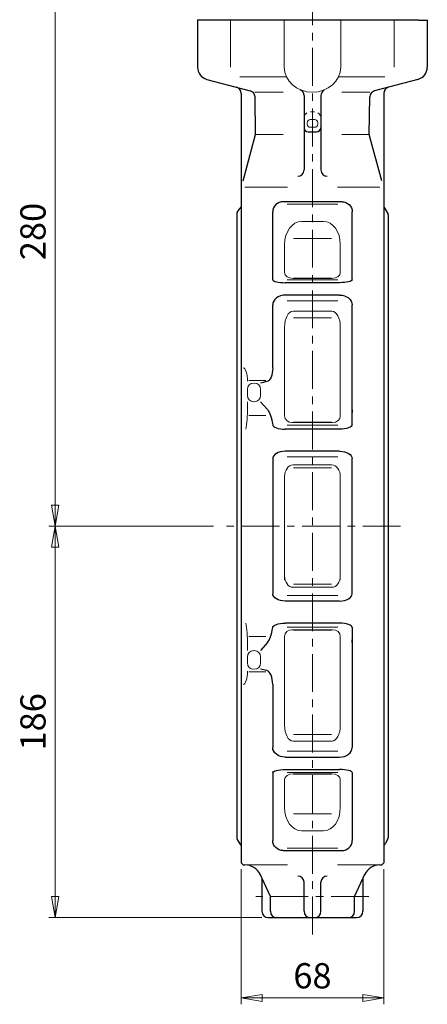
# Model space of a CAD drawing. Extents: x 832 to 1607, y -333 to 665.
# Drawn here: x 1392 to 1586, y -333 to 135 of the extents above; entities that cross this region are included whole.
import ezdxf

# ---------------------------------------------------------------- set-up
doc = ezdxf.new("R2010")
doc.units = 0
doc.header["$LTSCALE"] = 4
doc.header["$MEASUREMENT"] = 0
doc.linetypes.add('中心線', pattern=[12, 7.5, -1.5, 1.5, -1.5])
doc.layers.get('0').update_dxf_attribs({"linetype": 'CONTINUOUS'})
doc.layers.get('Defpoints').update_dxf_attribs({"linetype": 'CONTINUOUS'})
for name, color, linetype, lineweight in [('center', 7, '中心線', 13), ('scale', 6, 'CONTINUOUS', 13), ('シートリング', 5, 'CONTINUOUS', 30), ('本体', 3, 'CONTINUOUS', 30), ('細線', 101, 'CONTINUOUS', 13)]:
    doc.layers.add(name, color=color, linetype=linetype, lineweight=lineweight)
doc.styles.get("Standard").update_dxf_attribs({"font": 'simplex.shx', "bigfont": 'BIGFONT.shx'})
doc.dimstyles.new('STD （1／4）', dxfattribs={"dimscale": 4, "dimtxt": 3, "dimasz": 2.5, "dimexe": 0.75, "dimexo": 0.75, "dimgap": 0.75, "dimtad": 1, "dimdsep": 46, "dimtxsty": 'STANDARD', "dimblk": 'CLOSED', "dimcen": 2.5, "dimclrd": 6, "dimclre": 6, "dimclrt": 2, "dimadec": 0, "dimazin": 2, "dimtfac": 1, "dimtmove": 0, "dimatfit": 3, "dimldrblk": 'CLOSED', "dimfxl": 1, "dimlwd": 13, "dimlwe": 13, "dimarcsym": 0})

# ---------------------------------------------------------------- blocks, each defined once
blk = doc.blocks.new('_Closed')
at = {"color": 0, "linetype": 'ByBlock', "lineweight": -2}
for p, q in [((-1, 0.167), (0, 0)), ((-1, 0.167), (-1, -0.167)), ((0, 0), (-1, -0.167)), ((0, 0), (-1, 0))]:
    blk.add_line(p, q, dxfattribs=at)
blk = doc.blocks.new('*D5')
at = {"layer": 'Defpoints', "color": 0}
for p in [(1469.52, 174.23), (1409.22, -105.77), (1487.52, -105.77)]:
    blk.add_point(p, dxfattribs=at)
at = {"layer": 'scale', "color": 6, "lineweight": 13}
for p, q in [((1466.52, 174.23), (1406.22, 174.23)), ((1409.22, 164.23), (1409.22, -95.77)), ((1484.52, -105.77), (1406.22, -105.77))]:
    blk.add_line(p, q, dxfattribs=at)
at = {"layer": 'scale', "color": 6, "lineweight": 13, "xscale": 10, "yscale": 10, "zscale": 10}
for p, rotation in [((1409.22, 174.23), 90), ((1409.22, -105.77), 270)]:
    blk.add_blockref('_Closed', p, dxfattribs=dict(at, rotation=rotation))
at = {"layer": 'scale', "color": 2, "insert": (1400.22, 34.23), "char_height": 12, "attachment_point": 5, "rotation": 90}
blk.add_mtext('280', dxfattribs=at)
blk = doc.blocks.new('*D6')
at = {"layer": 'Defpoints', "color": 0}
for p in [(1487.52, -105.77), (1409.22, -291.77), (1510.52, -291.77)]:
    blk.add_point(p, dxfattribs=at)
at = {"layer": 'scale', "color": 6, "lineweight": 13}
for p, q in [((1484.52, -105.77), (1406.22, -105.77)), ((1409.22, -115.77), (1409.22, -281.77)), ((1507.52, -291.77), (1406.22, -291.77))]:
    blk.add_line(p, q, dxfattribs=at)
at = {"layer": 'scale', "color": 6, "lineweight": 13, "xscale": 10, "yscale": 10, "zscale": 10}
for p, rotation in [((1409.22, -105.77), 90), ((1409.22, -291.77), 270)]:
    blk.add_blockref('_Closed', p, dxfattribs=dict(at, rotation=rotation))
at = {"layer": 'scale', "color": 2, "insert": (1400.22, -198.77), "char_height": 12, "attachment_point": 5, "rotation": 90}
blk.add_mtext('186', dxfattribs=at)
blk = doc.blocks.new('*D9')
at = {"layer": 'Defpoints', "color": 0, "ltscale": 0.8}
for p in [(1497.62, -265.77), (1565.42, -265.77), (1565.42, -329.99)]:
    blk.add_point(p, dxfattribs=at)
at = {"layer": 'scale', "color": 6, "lineweight": 13, "ltscale": 0.8}
for p, q in [((1497.62, -268.77), (1497.62, -332.99)), ((1565.42, -268.77), (1565.42, -332.99)), ((1507.62, -329.99), (1555.42, -329.99))]:
    blk.add_line(p, q, dxfattribs=at)
at = {"layer": 'scale', "color": 6, "lineweight": 13, "ltscale": 0.8, "xscale": 10, "yscale": 10, "zscale": 10, "rotation": 180}
blk.add_blockref('_Closed', (1497.62, -329.99), dxfattribs=at)
at = {"layer": 'scale', "color": 6, "lineweight": 13, "ltscale": 0.8, "xscale": 10, "yscale": 10, "zscale": 10}
blk.add_blockref('_Closed', (1565.42, -329.99), dxfattribs=at)
at = {"layer": 'scale', "color": 2, "ltscale": 0.8, "insert": (1531.52, -320.99), "char_height": 12, "attachment_point": 5}
blk.add_mtext('68', dxfattribs=at)

msp = doc.modelspace()

# ---------------------------------------------------------------- linework, layer by layer
at = {"layer": 'center', "ltscale": 0.6}
for p, q in [((1531.524, -299.746), (1531.524, 175.728)), ((1573.424, -105.772), (1487.524, -105.772)), ((1558.363, -281.771), (1504.684, -281.771))]:
    msp.add_line(p, q, dxfattribs=at)
at = {"layer": 'シートリング'}
for p, q in [((1495.524, 42.197), (1495.524, -253.74)), ((1495.787, 43.19), (1496.948, 45.221)), ((1567.26, 43.19), (1566.099, 45.221)), ((1567.524, 42.197), (1567.524, -253.74)), ((1495.787, -254.733), (1496.948, -256.764)), ((1567.26, -254.733), (1566.099, -256.764))]:
    msp.add_line(p, q, dxfattribs=at)
for centre, start, end in [((1497.524, 42.197), 150.25512, 180), ((1498.684, 44.228), 122.02725, 150.25512), ((1564.363, 44.228), 29.74488, 57.97275), ((1565.524, 42.197), 0, 29.74488), ((1497.524, -253.74), 180, 209.74488), ((1498.684, -255.772), 209.74488, 237.97275), ((1564.363, -255.772), 302.02725, 330.25512), ((1565.524, -253.74), 330.25512, 0)]:
    msp.add_arc(centre, 2, start, end, dxfattribs=at)
at = {"layer": '本体', "ltscale": 0.3}
for p, q in [((1476.924, 134.828), (1476.924, 112.332)), ((1582.024, 134.729), (1476.924, 134.729)), ((1582.024, 134.729), (1586.124, 134.729)), ((1586.124, 134.828), (1586.124, 112.332)), ((1481.371, 106.537), (1501.989, 101.012)), ((1581.677, 106.537), (1561.058, 101.012))]:
    msp.add_line(p, q, dxfattribs=at)
at = {"layer": '本体', "ltscale": 0.2}
for p, q in [((1497.624, 99.88), (1497.624, -265.772)), ((1527.524, 98.782), (1527.524, 63.488)), ((1535.524, 98.782), (1535.524, 63.488)), ((1565.424, 99.88), (1565.424, -265.772)), ((1529.524, 81.561), (1533.524, 81.561)), ((1545.424, 48.385), (1517.624, 48.385)), ((1512.624, 11.295), (1512.624, 43.597)), ((1550.424, 11.295), (1550.424, 43.597)), ((1544.424, 9.89), (1518.624, 9.89)), ((1544.424, 4.009), (1518.624, 4.009)), ((1512.624, -30.531), (1512.624, -0.634)), ((1550.424, -57.595), (1550.424, -0.634)), ((1550.424, -50.436), (1550.424, -51.772)), ((1544.424, -59.726), (1518.624, -59.726)), ((1512.624, -73.668), (1512.624, -137.875)), ((1544.424, -70.186), (1518.624, -70.186)), ((1550.424, -137.875), (1550.424, -73.668)), ((1544.424, -141.357), (1518.624, -141.357)), ((1544.424, -151.817), (1518.624, -151.817)), ((1550.424, -153.948), (1550.424, -210.909)), ((1550.424, -161.107), (1550.424, -159.772)), ((1512.624, -181.012), (1512.624, -210.909)), ((1518.624, -215.552), (1544.424, -215.552)), ((1512.624, -222.838), (1512.624, -255.14)), ((1518.624, -221.433), (1544.424, -221.433)), ((1550.424, -222.838), (1550.424, -255.14)), ((1517.624, -259.928), (1545.424, -259.928)), ((1498.624, -266.772), (1497.624, -265.772)), ((1564.424, -266.772), (1565.424, -265.772)), ((1498.624, -266.772), (1499.434, -266.772)), ((1563.615, -266.772), (1564.424, -266.772)), ((1527.524, -288.771), (1527.524, -275.031)), ((1535.524, -288.771), (1535.524, -275.031)), ((1511.524, -288.771), (1511.524, -281.771)), ((1551.524, -288.771), (1551.524, -281.771))]:
    msp.add_line(p, q, dxfattribs=at)
at = {"layer": '本体', "ltscale": 0.1}
for p, q in [((1504.524, 80.343), (1504.213, 98.167)), ((1558.524, 80.343), (1558.835, 98.167)), ((1498.618, 58.302), (1504.524, 80.343)), ((1564.429, 58.302), (1558.524, 80.343)), ((1511.524, -281.771), (1506.45, -270.891)), ((1551.524, -281.771), (1556.597, -270.891)), ((1507.524, -273.193), (1507.524, -288.771)), ((1555.524, -273.193), (1555.524, -288.771)), ((1510.524, -291.771), (1552.524, -291.771))]:
    msp.add_line(p, q, dxfattribs=at)
at = {"layer": '本体', "color": 142, "lineweight": 20, "ltscale": 0.2}
for p, q in [((1530.524, 91.077), (1532.524, 91.077)), ((1499.432, 55.228), (1519.641, 55.228)), ((1563.615, 55.228), (1543.406, 55.228)), ((1543.524, 47.268), (1519.524, 47.268)), ((1536.774, 39.012), (1526.274, 39.012)), ((1540.524, 30.868), (1522.524, 30.868)), ((1518.274, 14.691), (1518.274, 27.981)), ((1544.774, 14.691), (1544.774, 27.981)), ((1543.524, 11.228), (1519.524, 11.228)), ((1522.274, 11.947), (1540.774, 11.947)), ((1522.524, 12.112), (1540.524, 12.112)), ((1543.524, 1.228), (1519.524, 1.228)), ((1540.774, -3.631), (1522.274, -3.631)), ((1540.524, -6.718), (1522.524, -6.718)), ((1518.274, -53.392), (1518.274, -11.211)), ((1544.774, -53.392), (1544.774, -11.211)), ((1501.275, -36.512), (1509.324, -36.512)), ((1500.624, -46.651), (1500.624, -51.271)), ((1501.275, -53.271), (1509.324, -53.271)), ((1543.524, -57.772), (1519.524, -57.772)), ((1541.094, -56.572), (1521.953, -56.572)), ((1540.524, -56.298), (1522.524, -56.298)), ((1543.524, -72.772), (1519.524, -72.772)), ((1540.774, -76.695), (1522.274, -76.695)), ((1540.524, -78.133), (1522.524, -78.133)), ((1518.274, -82.203), (1518.274, -131.42)), ((1544.774, -131.42), (1544.774, -82.203)), ((1540.774, -134.848), (1522.274, -134.848)), ((1540.524, -133.41), (1522.524, -133.41)), ((1543.524, -138.772), (1519.524, -138.772)), ((1543.524, -153.772), (1519.524, -153.772)), ((1501.275, -158.272), (1509.324, -158.272)), ((1518.274, -158.151), (1518.274, -200.332)), ((1541.094, -154.971), (1521.953, -154.971)), ((1540.524, -155.245), (1522.524, -155.245)), ((1544.774, -158.151), (1544.774, -200.332)), ((1500.624, -164.892), (1500.624, -160.272)), ((1501.275, -175.031), (1509.324, -175.031)), ((1522.524, -204.825), (1540.524, -204.825)), ((1522.274, -207.912), (1540.774, -207.912)), ((1519.524, -212.772), (1543.524, -212.772)), ((1519.524, -222.772), (1543.524, -222.772)), ((1540.774, -223.49), (1522.274, -223.49)), ((1540.524, -223.655), (1522.524, -223.655)), ((1518.274, -226.234), (1518.274, -239.524)), ((1544.774, -226.234), (1544.774, -239.524)), ((1522.524, -242.411), (1540.524, -242.411)), ((1526.274, -250.555), (1536.774, -250.555)), ((1519.524, -258.811), (1543.524, -258.811)), ((1499.432, -266.772), (1519.641, -266.772)), ((1563.615, -266.772), (1543.406, -266.772))]:
    msp.add_line(p, q, dxfattribs=at)
at = {"layer": '本体', "color": 142, "lineweight": 25, "ltscale": 0.2}
for p, q in [((1509.859, -37.118), (1506.863, -37.771)), ((1510.135, -50.43), (1506.863, -46.651))]:
    msp.add_line(p, q, dxfattribs=at)
at = {"layer": '本体', "lineweight": 20, "ltscale": 0.2}
for p, q in [((1500.624, -43.651), (1500.624, -40.771)), ((1503.624, -37.771), (1503.863, -37.771)), ((1506.863, -40.771), (1506.863, -43.651)), ((1503.863, -46.651), (1503.624, -46.651)), ((1500.624, -167.892), (1500.624, -170.772)), ((1503.863, -164.892), (1503.624, -164.892)), ((1506.863, -170.772), (1506.863, -167.892)), ((1503.624, -173.772), (1503.863, -173.772))]:
    msp.add_line(p, q, dxfattribs=at)
at = {"layer": '本体', "color": 2, "lineweight": 25, "ltscale": 0.2}
for p, q in [((1510.135, -161.113), (1506.863, -164.892)), ((1509.859, -174.425), (1506.863, -173.772))]:
    msp.add_line(p, q, dxfattribs=at)
at = {"layer": '本体', "color": 142, "lineweight": 20, "ltscale": 0.2}
msp.add_lwpolyline([(1530.524, 87.392), (1532.524, 87.392, -0.4142136), (1534.024, 85.892), (1534.024, 85.25, -0.4142136), (1532.524, 83.75), (1530.524, 83.75, -0.4142136), (1529.024, 85.25), (1529.024, 85.892, -0.4142136)], format="xyb", close=True, dxfattribs=at)
at = {"layer": '本体', "ltscale": 0.3}
for centre, radius, start, end in [((1482.924, 112.332), 6, 180, 255), ((1580.124, 112.332), 6, 285, 0), ((1494.624, 99.88), 3, 0, 75), ((1561.834, 98.114), 3, 105, 179), ((1568.424, 99.88), 3, 105, 180)]:
    msp.add_arc(centre, radius, start, end, dxfattribs=at)
at = {"layer": '本体', "ltscale": 0.1}
for centre, radius, start, end in [((1501.213, 98.114), 3, 1, 75), ((1499.432, -274.772), 8, 25, 90), ((1563.615, -274.772), 8, 90, 155), ((1510.524, -288.771), 3, 180, 270), ((1552.524, -288.771), 3, 270, 360)]:
    msp.add_arc(centre, radius, start, end, dxfattribs=at)
at = {"layer": '本体'}
for centre, start, end in [((1524.524, 98.782), 0, 66.12231), ((1538.524, 98.782), 119.83767, 180), ((1524.524, 63.488), 270, 360), ((1538.524, 63.488), 180, 270), ((1524.524, -275.031), 0, 90), ((1538.524, -275.031), 90, 180)]:
    msp.add_arc(centre, 3, start, end, dxfattribs=at)
at = {"layer": '本体', "color": 142, "lineweight": 20, "ltscale": 0.2}
for centre, start, end in [((1530.524, 88.077), 122.31933, 157.59296), ((1532.524, 88.077), 22.83176, 58.32638)]:
    msp.add_arc(centre, 3, start, end, dxfattribs=at)
at = {"layer": '本体', "ltscale": 0.2}
for centre, radius, start, end in [((1529.524, 83.561), 2, 180, 270), ((1533.524, 83.561), 2, 270, 0), ((1514.524, -288.771), 3, 180, 270), ((1530.524, -288.771), 3, 180, 270), ((1532.524, -288.771), 3, 270, 0), ((1548.524, -288.771), 3, 270, 0)]:
    msp.add_arc(centre, radius, start, end, dxfattribs=at)
at = {"layer": '本体', "lineweight": 20, "ltscale": 0.2}
for centre, start, end in [((1503.624, -40.771), 90, 180), ((1503.863, -40.771), 0, 90), ((1503.624, -43.651), 180, 270), ((1503.863, -43.651), 270, 0), ((1503.624, -167.892), 90, 180), ((1503.863, -167.892), 0, 90), ((1503.624, -170.772), 180, 270), ((1503.863, -170.772), 270, 0)]:
    msp.add_arc(centre, 3, start, end, dxfattribs=at)
at = {"layer": '本体', "ltscale": 0.2}
for centre, major_axis, ratio, start_param, end_param in [((1517.624, 43.597), (-5, 0), 0.9574915, 4.712389, 6.2831853), ((1518.624, 11.295), (6, 0), 0.2341635, 3.1415927, 4.712389), ((1518.624, -0.634), (-6, 0), 0.7739469, 4.712389, 6.2831853), ((1518.624, -57.595), (6, 0), 0.3550978, 3.1415927, 4.712389), ((1544.424, -153.948), (-6, 0), 0.3550978, 3.1415927, 4.712389), ((1544.424, -210.909), (6, 0), 0.7739469, 4.712389, 6.2831853), ((1544.424, -222.838), (-6, 0), 0.2341635, 3.1415927, 4.712389), ((1545.424, -255.14), (5, 0), 0.9574915, 4.712389, 6.2831853)]:
    msp.add_ellipse(centre, major_axis=major_axis, ratio=ratio, start_param=start_param, end_param=end_param, dxfattribs=at)
at = {"layer": '本体', "ltscale": 0.2, "extrusion": (0, 0, -1)}
for centre, major_axis, ratio, start_param, end_param in [((1545.424, 43.597), (5, 0), 0.9574915, 4.712389, 6.2831853), ((1544.424, 11.295), (-6, 0), 0.2341635, 3.1415927, 4.712389), ((1544.424, -0.634), (6, 0), 0.7739469, 4.712389, 6.2831853), ((1544.424, -57.595), (-6, 0), 0.3550978, 3.1415927, 4.712389), ((1518.624, -153.948), (6, 0), 0.3550978, 3.1415927, 4.712389), ((1518.624, -210.909), (-6, 0), 0.7739469, 4.712389, 6.2831853), ((1518.624, -222.838), (6, 0), 0.2341635, 3.1415927, 4.712389), ((1517.624, -255.14), (-5, 0), 0.9574915, 4.712389, 6.2831853)]:
    msp.add_ellipse(centre, major_axis=major_axis, ratio=ratio, start_param=start_param, end_param=end_param, dxfattribs=at)
at = {"layer": '本体', "color": 142, "lineweight": 20, "ltscale": 0.2}
for centre, major_axis, ratio, start_param, end_param in [((1526.274, 27.981), (0, -11.031), 0.725221, 3.1415927, 4.712389), ((1522.274, 14.691), (4, 0), 0.6858872, 3.1415927, 4.712389), ((1522.274, -11.211), (0, 7.58), 0.5277296, 6.2831853, 7.8539816), ((1521.953, -53.392), (3.679, 0), 0.8645324, 3.1415927, 4.712389), ((1522.274, -82.203), (0, -5.508), 0.7261677, 3.1415927, 4.712389), ((1540.774, -129.34), (0, 5.508), 0.7261677, 3.1415927, 4.712389), ((1498.17, -161.964), (0, 14.496), 0.1692782, 4.712389, 5.4877248), ((1541.094, -158.151), (-3.679, 0), 0.8645324, 3.1415927, 4.712389), ((1498.624, -174.638), (0, 6.374), 0.3185743, 3.1415927, 4.712389), ((1540.774, -200.332), (0, -7.58), 0.5277296, 6.2831853, 7.8539816), ((1540.774, -226.234), (-4, 0), 0.6858872, 3.1415927, 4.712389), ((1536.774, -239.524), (0, 11.031), 0.725221, 3.1415927, 4.712389)]:
    msp.add_ellipse(centre, major_axis=major_axis, ratio=ratio, start_param=start_param, end_param=end_param, dxfattribs=at)
at = {"layer": '本体', "color": 142, "lineweight": 20, "ltscale": 0.2, "extrusion": (0, 0, -1)}
for centre, major_axis, ratio, start_param, end_param in [((1536.774, 27.981), (0, -11.031), 0.725221, 3.1415927, 4.712389), ((1540.774, 14.691), (-4, 0), 0.6858872, 3.1415927, 4.712389), ((1540.774, -11.211), (0, 7.58), 0.5277296, 6.2831853, 7.8539816), ((1498.624, -36.905), (0, -6.374), 0.3185743, 3.1415927, 4.712389), ((1498.17, -49.579), (0, -14.496), 0.1692782, 4.712389, 5.4877248), ((1541.094, -53.392), (-3.679, 0), 0.8645324, 3.1415927, 4.712389), ((1540.774, -82.203), (0, -5.508), 0.7261677, 3.1415927, 4.712389), ((1522.274, -129.34), (0, 5.508), 0.7261677, 3.1415927, 4.712389), ((1521.953, -158.151), (3.679, 0), 0.8645324, 3.1415927, 4.712389), ((1522.274, -200.332), (0, -7.58), 0.5277296, 6.2831853, 7.8539816), ((1522.274, -226.234), (4, 0), 0.6858872, 3.1415927, 4.712389), ((1526.274, -239.524), (0, 11.031), 0.725221, 3.1415927, 4.712389)]:
    msp.add_ellipse(centre, major_axis=major_axis, ratio=ratio, start_param=start_param, end_param=end_param, dxfattribs=at)
at = {"layer": '本体', "lineweight": 30, "ltscale": 0.2, "extrusion": (0, 0, -1)}
for centre, major_axis, ratio, start_param, end_param in [((1509.546, -30.531), (0, -6.621), 0.4648347, 4.712389, 6.1830208), ((1508.659, -64.075), (0, -14.47), 0.3064698, 9.7640161, 10.5308987), ((1544.424, -73.668), (6, 0), 0.5803604, 4.712389, 6.2831853), ((1518.624, -137.875), (-6, 0), 0.5803604, 4.712389, 6.2831853)]:
    msp.add_ellipse(centre, major_axis=major_axis, ratio=ratio, start_param=start_param, end_param=end_param, dxfattribs=at)
at = {"layer": '本体', "lineweight": 30, "ltscale": 0.2}
for centre, major_axis, ratio, end_param in [((1518.624, -73.668), (-6, 0), 0.5803604, 6.2831853), ((1544.424, -137.875), (6, 0), 0.5803604, 6.2831853), ((1509.546, -181.012), (0, 6.621), 0.4648347, 6.1830208)]:
    msp.add_ellipse(centre, major_axis=major_axis, ratio=ratio, start_param=4.712389, end_param=end_param, dxfattribs=at)
at = {"layer": '本体', "color": 2, "lineweight": 30, "ltscale": 0.2}
msp.add_ellipse((1508.659, -147.468), major_axis=(0, 14.47), ratio=0.3064698, start_param=9.7640161, end_param=10.5308987, dxfattribs=at)
at = {"layer": '細線', "ltscale": 0.2}
for p, q in [((1492.633, 134.828), (1492.633, 112.332)), ((1518.088, 134.828), (1518.088, 112.332)), ((1544.959, 134.828), (1544.959, 112.332)), ((1570.414, 134.828), (1570.414, 112.332)), ((1497.046, 107.729), (1519.133, 107.729)), ((1566.001, 107.729), (1543.914, 107.729)), ((1504.173, 100.427), (1517.524, 100.427)), ((1558.874, 100.427), (1545.524, 100.427)), ((1544.774, -50.935), (1544.774, -52.31)), ((1544.774, -160.609), (1544.774, -159.233))]:
    msp.add_line(p, q, dxfattribs=at)
at = {"layer": '細線', "ltscale": 0.1}
for p, q in [((1504.524, 80.343), (1517.524, 80.343)), ((1558.524, 80.343), (1545.524, 80.343))]:
    msp.add_line(p, q, dxfattribs=at)
at = {"layer": '細線', "ltscale": 0.2}
msp.add_ellipse((1531.524, 112.332), major_axis=(-13.435, 0), ratio=0.8860879, start_param=0, end_param=1.5707963, dxfattribs=at)
at = {"layer": '細線', "ltscale": 0.2, "extrusion": (0, 0, -1)}
msp.add_ellipse((1531.524, 112.332), major_axis=(13.435, 0), ratio=0.8860879, start_param=0, end_param=1.5707963, dxfattribs=at)

# ---------------------------------------------------------------- dimensions: what is measured, and where the dimension line sits
at = {"layer": 'scale'}
for base, p1, p2, picture, middle in [((1409.222, -105.772), (1469.524, 174.228), (1487.524, -105.772), '*D5', (1400.222, 34.228)), ((1409.222, -291.771), (1487.524, -105.772), (1510.524, -291.771), '*D6', (1400.222, -198.772))]:
    dim = msp.add_linear_dim(base=base, p1=p1, p2=p2, angle=90, dimstyle='STD （1／4）', dxfattribs=at)
    dim.commit()
    dim.dimension.update_dxf_attribs({"geometry": picture, "text_midpoint": middle})
at = {"layer": 'scale', "ltscale": 0.8}
dim = msp.add_linear_dim(base=(1565.424, -329.993), p1=(1497.624, -265.772), p2=(1565.424, -265.772), text='68', dimstyle='STD （1／4）', dxfattribs=at)
dim.commit()
dim.dimension.update_dxf_attribs({"geometry": '*D9', "text_midpoint": (1531.524, -320.993)})

doc.saveas('drawing.dxf')
